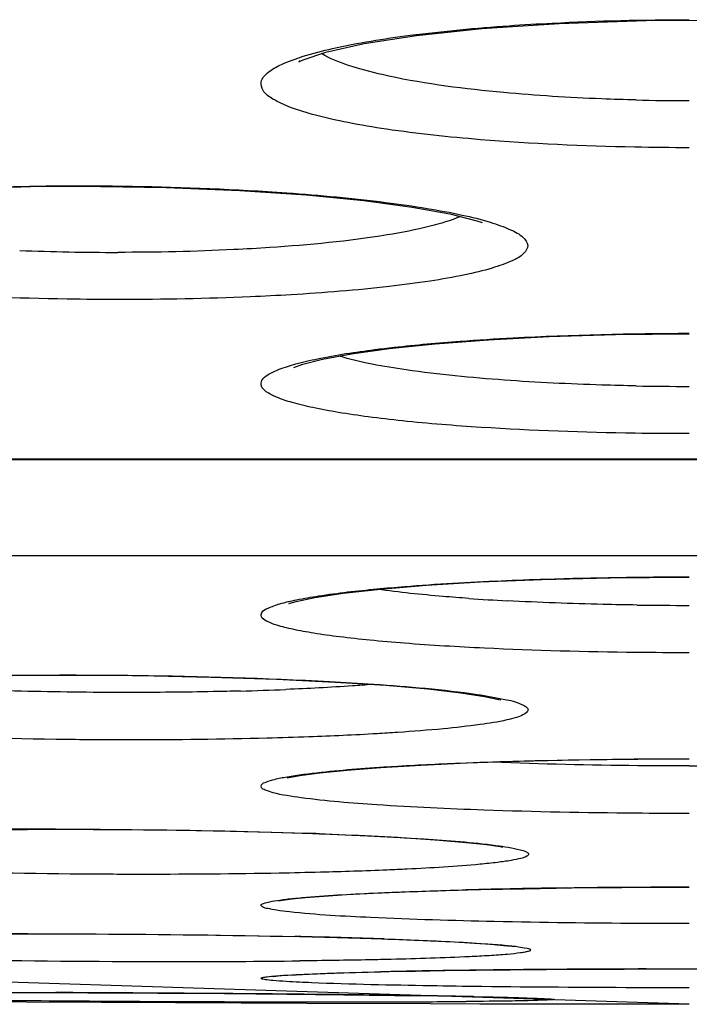
# Model space of a CAD drawing. Units: millimetres. Extents: x 58396 to 60323, y 3038 to 4351.
# Drawn here: x 59851 to 59855, y 3701 to 3706 of the extents above; entities that cross this region are included whole.
import ezdxf

# ---------------------------------------------------------------- set-up
doc = ezdxf.new("R2010")
doc.units = ezdxf.units.MM
doc.header["$LTSCALE"] = 16.335
doc.layers.get('0').update_dxf_attribs({"linetype": 'CONTINUOUS'})

msp = doc.modelspace()

# ---------------------------------------------------------------- linework, layer by layer
at = {"color": 7, "linetype": 'Continuous'}
for p, q in [((59836.3947, 3703.9539), (59872.9324, 3703.9539)), ((59836.4124, 3703.951), (59873.1158, 3703.951)), ((59870.7662, 3703.4444), (59838.5608, 3703.4444)), ((59853.587, 3702.7056), (59853.6626, 3702.6894)), ((59853.6626, 3702.6894), (59853.6732, 3702.6864)), ((59853.6699, 3701.916), (59853.6836, 3701.9135)), ((59854.6633, 3701.0872), (59831.9579, 3701.8274)), ((59850.9525, 3701.4573), (59851.1883, 3701.4577)), ((59854.4374, 3701.2728), (59854.5878, 3701.2731)), ((59854.5878, 3701.2731), (59854.6633, 3701.2731)), ((59850.9426, 3701.15), (59851.3332, 3701.1488)), ((59851.1267, 3701.1495), (59851.502, 3701.148)), ((59851.502, 3701.148), (59851.8697, 3701.146)), ((59851.8697, 3701.146), (59852.2207, 3701.1435)), ((59852.2207, 3701.1435), (59852.5485, 3701.1407)), ((59852.5485, 3701.1407), (59852.8475, 3701.1376)), ((59852.8475, 3701.1376), (59853.1131, 3701.1343)), ((59853.1131, 3701.1343), (59853.3421, 3701.131)), ((59853.5277, 3701.1278), (59853.5713, 3701.127)), ((59851.1792, 3701.0988), (59850.658, 3701.1025)), ((59851.9636, 3701.0942), (59851.1792, 3701.0988)), ((59852.6526, 3701.0911), (59851.9636, 3701.0942)), ((59853.3005, 3701.089), (59852.6526, 3701.0911)), ((59853.5626, 3701.0884), (59853.3005, 3701.089)), ((59853.9149, 3701.0877), (59853.5626, 3701.0884)), ((59854.6633, 3701.0872), (59853.9149, 3701.0877))]:
    msp.add_line(p, q, dxfattribs=at)
for points in [[(59852.6178, 3706.0464), (59852.6105, 3706.0392), (59852.634, 3706.05), (59852.7531, 3706.0903), (59852.954, 3706.1356), (59853.2291, 3706.1785), (59853.5736, 3706.215), (59853.98, 3706.2421), (59854.4363, 3706.2567), (59854.6633, 3706.2584)], [(59854.6633, 3706.2584), (59854.8367, 3706.2574), (59855.302, 3706.2442), (59855.7177, 3706.218), (59856.0714, 3706.1818), (59856.3551, 3706.1389), (59856.5635, 3706.093), (59856.6888, 3706.0516), (59856.7053, 3706.0441)], [(59849.4972, 3705.2003), (59849.497, 3705.2001), (59849.5727, 3705.2284), (59849.7433, 3705.2688), (59849.9981, 3705.3087), (59850.3314, 3705.3434), (59850.7362, 3705.3695), (59851.2001, 3705.384), (59851.4574, 3705.386)], [(59851.4574, 3705.386), (59851.9145, 3705.3797), (59852.3015, 3705.364), (59852.65, 3705.3405), (59852.9531, 3705.311), (59853.2059, 3705.2771), (59853.4053, 3705.2408), (59853.5464, 3705.2052), (59853.5753, 3705.1959)], [(59853.0863, 3704.5334), (59853.3273, 3704.5585), (59853.6086, 3704.5799), (59853.9267, 3704.5965), (59854.2759, 3704.6074), (59854.6633, 3704.6114)], [(59852.5841, 3704.433), (59852.5847, 3704.4332), (59852.6316, 3704.4507), (59852.7352, 3704.4774), (59852.8883, 3704.5059), (59853.0863, 3704.5334)], [(59853.0399, 3703.2696), (59853.2817, 3703.2895), (59853.5665, 3703.3067), (59853.8903, 3703.3201), (59854.2478, 3703.329), (59854.6633, 3703.3325)], [(59852.5607, 3703.1939), (59852.5585, 3703.1928), (59852.5972, 3703.2048), (59852.6947, 3703.2254), (59852.8434, 3703.2478), (59853.0399, 3703.2696)], [(59850.7826, 3702.8102), (59851.1058, 3702.8155), (59851.398, 3702.817)], [(59851.398, 3702.817), (59851.7739, 3702.8146), (59852.1493, 3702.8072), (59852.4946, 3702.7957), (59852.8024, 3702.7809), (59853.068, 3702.7635), (59853.2883, 3702.7445), (59853.4617, 3702.7248), (59853.587, 3702.7056)], [(59853.0412, 3702.332), (59853.2525, 3702.3447), (59853.4961, 3702.3558), (59853.7696, 3702.3649), (59854.0701, 3702.3717), (59854.3931, 3702.3758), (59854.6633, 3702.3769)], [(59852.5502, 3702.2774), (59852.6156, 3702.2897), (59852.7211, 3702.3039), (59852.8636, 3702.3183), (59853.0412, 3702.332)], [(59850.8952, 3702.0046), (59851.1826, 3702.0067), (59851.3337, 3702.007)], [(59851.3337, 3702.007), (59851.5311, 3702.0065), (59851.8617, 3702.0037), (59852.176, 3701.9986), (59852.4684, 3701.9914)], [(59852.4684, 3701.9914), (59852.7347, 3701.9826), (59852.9717, 3701.9725), (59853.1774, 3701.9615), (59853.3507, 3701.9498), (59853.4906, 3701.938), (59853.5969, 3701.9264), (59853.6699, 3701.916)], [(59853.0042, 3701.671), (59853.1698, 3701.678), (59853.358, 3701.6844), (59853.5678, 3701.6901), (59853.7977, 3701.6948), (59854.0455, 3701.6985)], [(59854.0455, 3701.6985), (59854.3085, 3701.701), (59854.5834, 3701.7021), (59854.6633, 3701.7022)], [(59852.506, 3701.6305), (59852.5056, 3701.6304), (59852.5256, 3701.6341), (59852.5739, 3701.6408)], [(59852.5739, 3701.6408), (59852.6465, 3701.6482), (59852.7424, 3701.6559), (59852.8616, 3701.6636), (59853.0042, 3701.671)], [(59851.1883, 3701.4577), (59851.4281, 3701.4573), (59851.6857, 3701.4559), (59851.9355, 3701.4537), (59852.175, 3701.4507), (59852.4021, 3701.447), (59852.615, 3701.4427)], [(59852.615, 3701.4427), (59852.8124, 3701.4379), (59852.9932, 3701.4327), (59853.1565, 3701.4271)], [(59853.1565, 3701.4271), (59853.3014, 3701.4212), (59853.4272, 3701.4152), (59853.5335, 3701.4091), (59853.62, 3701.403)], [(59853.62, 3701.403), (59853.6864, 3701.3971), (59853.7314, 3701.392), (59853.7379, 3701.391)], [(59853.085, 3701.2588), (59853.2246, 3701.2616), (59853.3776, 3701.2641), (59853.5436, 3701.2665)], [(59853.5436, 3701.2665), (59853.7218, 3701.2685), (59853.9115, 3701.2702)], [(59853.9115, 3701.2702), (59854.1114, 3701.2715), (59854.3204, 3701.2724), (59854.537, 3701.2729)], [(59854.537, 3701.2729), (59854.7866, 3701.2729), (59855.0195, 3701.2724)], [(59852.4813, 3701.2351), (59852.4773, 3701.2342), (59852.4779, 3701.2341), (59852.5017, 3701.2366), (59852.542, 3701.2396), (59852.5969, 3701.2429), (59852.6662, 3701.2462)], [(59852.6662, 3701.2462), (59852.7497, 3701.2495), (59852.8474, 3701.2527), (59852.9592, 3701.2558), (59853.085, 3701.2588)], [(59853.3421, 3701.131), (59853.5328, 3701.1277), (59853.6136, 3701.126)], [(59853.6136, 3701.126), (59853.6847, 3701.1244), (59853.7463, 3701.1229), (59853.7985, 3701.1214), (59853.8414, 3701.1199), (59853.8752, 3701.1186), (59853.8997, 3701.1174), (59853.9139, 3701.1164), (59853.9151, 3701.1163)]]:
    msp.add_lwpolyline(points, dxfattribs=at)
for centre, radius, start, end in [((59854.6626, 3717.7703), 11.9341, 268.65803, 270.00296), ((59851.6569, 3718.3608), 13.3221, 267.79402, 270.01159), ((59854.6626, 3719.548), 15.2135, 268.95166, 270.00233), ((59854.3665, 3715.5281), 12.3381, 265.99311, 266.93413), ((59854.6627, 3723.2469), 20.0633, 269.21822, 270.00169), ((59851.8348, 3720.1357), 17.4084, 271.54439, 272.33156), ((59854.671, 3729.0047), 26.6651, 269.98341, 271.204), ((59851.3299, 3661.3514), 40.656, 89.9967, 90.47688), ((59851.6852, 3673.8648), 28.1379, 87.8974, 88.03762), ((59854.4923, 3662.5251), 39.1763, 90.69445, 91.46547), ((59854.6543, 3651.0025), 50.6999, 89.98985, 90.71963), ((59851.186, 3635.438), 66.0198, 89.999371, 90.158663), ((59851.5929, 3655.1921), 46.2621, 88.46429, 88.76384), ((59851.8636, 3665.3947), 36.0559, 88.09881, 88.45976), ((59851.961, 3768.9806), 67.6687, 269.087587, 270.006327), ((59851.9913, 3758.7642), 57.4523, 269.977216, 270.623054), ((59854.0654, 3655.7114), 45.5581, 90.73921, 91.28788), ((59854.4123, 3632.1724), 69.0996, 90.568734, 90.775047), ((59854.542, 3619.669), 81.6037, 90.448622, 90.572609), ((59854.6046, 3611.7252), 89.5477, 90.327469, 90.448896), ((59854.6504, 3603.5216), 97.7515, 90.124889, 90.326852), ((59850.4203, 3470.8119), 230.3387, 89.5936, 89.77292), ((59850.5811, 3492.8649), 208.2851, 89.441184, 89.594822), ((59851.0931, 3546.1197), 155.0278, 89.28471, 89.438419), ((59851.9503, 3614.343), 86.7992, 88.958714, 89.288306), ((59852.9139, 3919.0945), 217.9944, 269.46415, 269.64246), ((59852.9686, 3926.1272), 225.0273, 269.639717, 269.820822), ((59852.8364, 3878.1546), 177.0546, 269.815049, 269.997), ((59852.858, 3810.4453), 109.3453, 269.983822, 270.225025), ((59853.0406, 3764.8306), 63.7302, 270.221925, 270.404519)]:
    msp.add_arc(centre, radius, start, end, dxfattribs=at)
for points, knots in [([(59853.7164, 3706.2299), (59853.7919, 3706.2351), (59854.1071, 3706.254), (59854.4231, 3706.2614), (59854.6633, 3706.2614)], [0, 0, 0, 0, 0.23954, 1, 1, 1, 1]), ([(59853.5652, 3705.6309), (59853.4003, 3705.6446), (59853.1671, 3705.6691), (59852.8788, 3705.717), (59852.7103, 3705.7544), (59852.5772, 3705.7939), (59852.484, 3705.8362), (59852.4216, 3705.8786), (59852.4054, 3705.941), (59852.453, 3705.9922), (59852.5296, 3706.0333), (59852.6456, 3706.075), (59852.8698, 3706.1319), (59853.2313, 3706.1888), (59853.5425, 3706.2177), (59853.7164, 3706.2299)], [0, 0, 0, 0, 0.191543, 0.271071, 0.337967, 0.391331, 0.430814, 0.45726, 0.475368, 0.497042, 0.530435, 0.577545, 0.638423, 0.798267, 1, 1, 1, 1]), ([(59853.6877, 3705.8784), (59853.4851, 3705.8972), (59853.2092, 3705.9308), (59852.8914, 3706.0107), (59852.7743, 3706.0565), (59852.7309, 3706.0837)], [0, 0, 0, 0, 0.620757, 0.843781, 1, 1, 1, 1]), ([(59854.3831, 3705.8395), (59854.3227, 3705.8409), (59854.0906, 3705.8481), (59853.8587, 3705.8625), (59853.6877, 3705.8784)], [0, 0, 0, 0, 0.260602, 1, 1, 1, 1]), ([(59854.6633, 3705.5887), (59854.5678, 3705.5887), (59854.2015, 3705.5922), (59853.8352, 3705.6086), (59853.5652, 3705.6309)], [0, 0, 0, 0, 0.260481, 1, 1, 1, 1]), ([(59850.5501, 3705.3622), (59850.622, 3705.3666), (59850.9236, 3705.3824), (59851.2257, 3705.3884), (59851.4557, 3705.3884)], [0, 0, 0, 0, 0.238277, 1, 1, 1, 1]), ([(59851.4557, 3705.3884), (59851.5497, 3705.3884), (59851.9141, 3705.3853), (59852.2786, 3705.3706), (59852.5484, 3705.3513)], [0, 0, 0, 0, 0.257755, 1, 1, 1, 1]), ([(59852.5484, 3705.3513), (59852.7218, 3705.3389), (59852.968, 3705.3163), (59853.2746, 3705.273), (59853.4582, 3705.2389), (59853.6053, 3705.2032), (59853.7142, 3705.164), (59853.7848, 3705.1289), (59853.824, 3705.0763), (59853.79, 3705.0217), (59853.721, 3704.9877), (59853.6157, 3704.9499), (59853.4713, 3704.9164), (59853.2906, 3704.8848), (59852.9867, 3704.8454), (59852.7424, 3704.8261), (59852.5702, 3704.8159)], [0, 0, 0, 0, 0.199, 0.282965, 0.354534, 0.412574, 0.456388, 0.486079, 0.504229, 0.521641, 0.550024, 0.592465, 0.649198, 0.719586, 0.802524, 1, 1, 1, 1]), ([(59853.4606, 3705.2275), (59853.4094, 3705.2052), (59853.2814, 3705.1677), (59852.9483, 3705.1038), (59852.6654, 3705.0777), (59852.4594, 3705.0639)], [0, 0, 0, 0, 0.164681, 0.391141, 1, 1, 1, 1]), ([(59852.4594, 3705.0639), (59852.3959, 3705.0597), (59852.1296, 3705.0445), (59851.8628, 3705.0387), (59851.6596, 3705.0387)], [0, 0, 0, 0, 0.238429, 1, 1, 1, 1]), ([(59851.67, 3704.7907), (59851.5778, 3704.7907), (59851.2197, 3704.7936), (59850.8617, 3704.8074), (59850.5964, 3704.8256)], [0, 0, 0, 0, 0.257418, 1, 1, 1, 1]), ([(59852.5702, 3704.8159), (59852.4988, 3704.8117), (59852.1989, 3704.7965), (59851.8986, 3704.7907), (59851.67, 3704.7907)], [0, 0, 0, 0, 0.238414, 1, 1, 1, 1]), ([(59853.4584, 3704.5719), (59853.5514, 3704.5789), (59853.9525, 3704.6041), (59854.3546, 3704.6133), (59854.6633, 3704.6133)], [0, 0, 0, 0, 0.232103, 1, 1, 1, 1]), ([(59853.5695, 3704.1189), (59853.4312, 3704.1278), (59853.233, 3704.1436), (59852.9829, 3704.1726), (59852.8259, 3704.1954), (59852.6923, 3704.2201), (59852.5842, 3704.246), (59852.5011, 3704.2731), (59852.4462, 3704.3), (59852.4099, 3704.3309), (59852.4149, 3704.3731), (59852.4552, 3704.4013), (59852.5151, 3704.4292), (59852.6033, 3704.456), (59852.7695, 3704.4942), (59852.9086, 3704.5148), (59853.0092, 3704.5277)], [0, 0, 0, 0, 0.225714, 0.323674, 0.410099, 0.484011, 0.544661, 0.591606, 0.624943, 0.646248, 0.662464, 0.685868, 0.721844, 0.77151, 0.834819, 1, 1, 1, 1]), ([(59853.0092, 3704.5277), (59853.0435, 3704.5321), (59853.1929, 3704.5499), (59853.3428, 3704.5633), (59853.4584, 3704.5719)], [0, 0, 0, 0, 0.229434, 1, 1, 1, 1]), ([(59853.6915, 3704.3674), (59853.5189, 3704.3799), (59853.2273, 3704.4087), (59852.9368, 3704.4584), (59852.8219, 3704.4939)], [0, 0, 0, 0, 0.589941, 1, 1, 1, 1]), ([(59854.3843, 3704.3371), (59854.3241, 3704.3382), (59854.093, 3704.3438), (59853.862, 3704.355), (59853.6915, 3704.3674)], [0, 0, 0, 0, 0.260523, 1, 1, 1, 1]), ([(59854.6633, 3704.0861), (59854.5683, 3704.0861), (59854.2035, 3704.0888), (59853.8387, 3704.1016), (59853.5695, 3704.1189)], [0, 0, 0, 0, 0.26039, 1, 1, 1, 1]), ([(59853.0206, 3703.27), (59853.0692, 3703.2746), (59853.2866, 3703.2934), (59853.5045, 3703.3057), (59853.6737, 3703.3131)], [0, 0, 0, 0, 0.223943, 1, 1, 1, 1]), ([(59853.6737, 3703.3131), (59853.7522, 3703.3166), (59854.082, 3703.3289), (59854.4119, 3703.3336), (59854.6633, 3703.3336)], [0, 0, 0, 0, 0.238339, 1, 1, 1, 1]), ([(59853.5866, 3702.9586), (59853.4465, 3702.9653), (59853.2458, 3702.9772), (59852.9921, 3702.9992), (59852.8328, 3703.0165), (59852.6971, 3703.0353), (59852.5877, 3703.055), (59852.5027, 3703.0755), (59852.4496, 3703.0959), (59852.4101, 3703.1177), (59852.4163, 3703.1552), (59852.4586, 3703.1735), (59852.5179, 3703.1956), (59852.6079, 3703.2154), (59852.7771, 3703.2448), (59852.9184, 3703.2603), (59853.0206, 3703.27)], [0, 0, 0, 0, 0.228979, 0.328357, 0.415954, 0.490706, 0.551756, 0.598511, 0.630798, 0.64962, 0.6621, 0.683476, 0.718725, 0.768458, 0.832391, 1, 1, 1, 1]), ([(59853.5044, 3703.2202), (59853.4594, 3703.2234), (59853.2992, 3703.2357), (59853.1393, 3703.2518), (59853.025, 3703.268)], [0, 0, 0, 0, 0.280991, 1, 1, 1, 1]), ([(59854.3889, 3703.1855), (59854.3297, 3703.1863), (59854.1022, 3703.1904), (59853.8748, 3703.1986), (59853.7066, 3703.2077)], [0, 0, 0, 0, 0.260163, 1, 1, 1, 1]), ([(59854.6633, 3702.9345), (59854.5699, 3702.9345), (59854.2109, 3702.9365), (59853.8519, 3702.9459), (59853.5866, 3702.9586)], [0, 0, 0, 0, 0.260029, 1, 1, 1, 1]), ([(59850.4975, 3702.8029), (59850.5685, 3702.8054), (59850.8681, 3702.8144), (59851.1678, 3702.8178), (59851.3965, 3702.8178)], [0, 0, 0, 0, 0.237086, 1, 1, 1, 1]), ([(59851.3965, 3702.8178), (59851.5167, 3702.8178), (59851.9754, 3702.8149), (59852.4341, 3702.802), (59852.7722, 3702.7837)], [0, 0, 0, 0, 0.261964, 1, 1, 1, 1]), ([(59852.9964, 3702.7682), (59852.9619, 3702.7654), (59852.8109, 3702.7543), (59852.6596, 3702.7465), (59852.543, 3702.7417)], [0, 0, 0, 0, 0.228905, 1, 1, 1, 1]), ([(59852.7722, 3702.7837), (59852.8498, 3702.7795), (59853.1089, 3702.7635), (59853.3681, 3702.7423), (59853.548, 3702.7158)], [0, 0, 0, 0, 0.299331, 1, 1, 1, 1]), ([(59851.7156, 3702.7259), (59851.6537, 3702.7259), (59851.409, 3702.7269), (59851.1643, 3702.7316), (59850.9816, 3702.7374)], [0, 0, 0, 0, 0.252808, 1, 1, 1, 1]), ([(59852.304, 3702.7336), (59852.2564, 3702.7323), (59852.0603, 3702.7277), (59851.8641, 3702.7259), (59851.7156, 3702.7259)], [0, 0, 0, 0, 0.242677, 1, 1, 1, 1]), ([(59853.548, 3702.7158), (59853.5968, 3702.7087), (59853.6805, 3702.6924), (59853.7615, 3702.6764), (59853.831, 3702.6372), (59853.7879, 3702.6042), (59853.7504, 3702.5934), (59853.6742, 3702.573), (59853.5472, 3702.5539), (59853.3553, 3702.5322), (59853.2107, 3702.5212), (59853.1306, 3702.5158)], [0, 0, 0, 0, 0.149538, 0.244583, 0.287353, 0.325869, 0.363901, 0.415637, 0.559951, 0.756295, 1, 1, 1, 1]), ([(59853.1306, 3702.5158), (59853.0946, 3702.5134), (59852.9393, 3702.5037), (59852.7837, 3702.4967), (59852.6642, 3702.4923)], [0, 0, 0, 0, 0.231484, 1, 1, 1, 1]), ([(59851.733, 3702.4765), (59851.6204, 3702.4765), (59851.1877, 3702.479), (59850.755, 3702.4904), (59850.4353, 3702.5062)], [0, 0, 0, 0, 0.260177, 1, 1, 1, 1]), ([(59852.6642, 3702.4923), (59852.5909, 3702.4897), (59852.2806, 3702.4801), (59851.9701, 3702.4765), (59851.733, 3702.4765)], [0, 0, 0, 0, 0.236159, 1, 1, 1, 1]), ([(59853.0067, 3702.3309), (59853.0411, 3702.3332), (59853.191, 3702.343), (59853.3411, 3702.3503), (59853.4569, 3702.355)], [0, 0, 0, 0, 0.229067, 1, 1, 1, 1]), ([(59853.4569, 3702.355), (59853.5501, 3702.3588), (59853.9521, 3702.3725), (59854.3543, 3702.3775), (59854.6633, 3702.3775)], [0, 0, 0, 0, 0.231989, 1, 1, 1, 1]), ([(59854.6633, 3702.3396), (59854.5731, 3702.3396), (59854.229, 3702.3413), (59853.8848, 3702.3492), (59853.631, 3702.3601)], [0, 0, 0, 0, 0.261919, 1, 1, 1, 1]), ([(59852.549, 3702.2828), (59852.5776, 3702.2878), (59852.7295, 3702.3099), (59852.8826, 3702.3222), (59853.0067, 3702.3309)], [0, 0, 0, 0, 0.189095, 1, 1, 1, 1]), ([(59852.623, 3702.1727), (59852.5738, 3702.1795), (59852.5071, 3702.1883), (59852.4425, 3702.2101), (59852.4116, 3702.2218), (59852.4148, 3702.2478), (59852.4465, 3702.2577), (59852.4888, 3702.2722), (59852.527, 3702.2789), (59852.549, 3702.2828)], [0, 0, 0, 0, 0.399581, 0.517907, 0.584238, 0.622315, 0.694866, 0.820143, 1, 1, 1, 1]), ([(59853.5842, 3702.1076), (59853.3965, 3702.1141), (59853.0757, 3702.1291), (59852.7552, 3702.1547), (59852.623, 3702.1727)], [0, 0, 0, 0, 0.584638, 1, 1, 1, 1]), ([(59854.6633, 3702.0901), (59854.5697, 3702.0901), (59854.2099, 3702.0915), (59853.8502, 3702.0983), (59853.5842, 3702.1076)], [0, 0, 0, 0, 0.260079, 1, 1, 1, 1]), ([(59851.3322, 3702.0074), (59851.4458, 3702.0074), (59851.8847, 3702.0056), (59852.3236, 3701.9974), (59852.6488, 3701.9862)], [0, 0, 0, 0, 0.258616, 1, 1, 1, 1]), ([(59852.7176, 3701.9838), (59852.9017, 3701.977), (59853.2119, 3701.9623), (59853.522, 3701.9389), (59853.6473, 3701.9223)], [0, 0, 0, 0, 0.592908, 1, 1, 1, 1]), ([(59853.6473, 3701.9223), (59853.69, 3701.9167), (59853.7469, 3701.9066), (59853.7999, 3701.8937), (59853.8239, 3701.8774), (59853.803, 3701.8593), (59853.7725, 3701.8532), (59853.72, 3701.841), (59853.6789, 3701.8359), (59853.6549, 3701.8329)], [0, 0, 0, 0, 0.365807, 0.463887, 0.51011, 0.55236, 0.644987, 0.794216, 1, 1, 1, 1]), ([(59851.8028, 3701.7699), (59851.6916, 3701.7699), (59851.2606, 3701.7717), (59850.8296, 3701.7796), (59850.5101, 3701.7903)], [0, 0, 0, 0, 0.258149, 1, 1, 1, 1]), ([(59853.1803, 3701.7974), (59853.1454, 3701.7957), (59852.9935, 3701.7889), (59852.8416, 3701.784), (59852.7246, 3701.781)], [0, 0, 0, 0, 0.230313, 1, 1, 1, 1]), ([(59853.6549, 3701.8329), (59853.6245, 3701.8292), (59853.4666, 3701.8126), (59853.3081, 3701.8036), (59853.1803, 3701.7974)], [0, 0, 0, 0, 0.193365, 1, 1, 1, 1]), ([(59852.7246, 3701.781), (59852.6525, 3701.7791), (59852.3453, 3701.7724), (59852.038, 3701.7699), (59851.8028, 3701.7699)], [0, 0, 0, 0, 0.234822, 1, 1, 1, 1]), ([(59853.0495, 3701.6736), (59853.0834, 3701.6751), (59853.2303, 3701.6811), (59853.3773, 3701.6856), (59853.4904, 3701.6885)], [0, 0, 0, 0, 0.230724, 1, 1, 1, 1]), ([(59852.5621, 3701.5728), (59852.5397, 3701.5753), (59852.5015, 3701.5791), (59852.4533, 3701.59), (59852.4255, 3701.5932), (59852.4074, 3701.6101), (59852.4339, 3701.6214), (59852.4625, 3701.6275), (59852.5178, 3701.6367), (59852.5587, 3701.6411), (59852.5828, 3701.6436)], [0, 0, 0, 0, 0.203306, 0.348774, 0.436172, 0.471482, 0.51854, 0.621043, 0.781752, 1, 1, 1, 1]), ([(59852.5828, 3701.6436), (59852.613, 3701.6467), (59852.7684, 3701.6603), (59852.9241, 3701.6682), (59853.0495, 3701.6736)], [0, 0, 0, 0, 0.194953, 1, 1, 1, 1]), ([(59853.6383, 3701.5218), (59853.422, 3701.5265), (59853.063, 3701.5379), (59852.704, 3701.5571), (59852.5621, 3701.5728)], [0, 0, 0, 0, 0.602372, 1, 1, 1, 1]), ([(59854.6633, 3701.5112), (59854.5748, 3701.5112), (59854.2331, 3701.5121), (59853.8914, 3701.5162), (59853.6383, 3701.5218)], [0, 0, 0, 0, 0.258984, 1, 1, 1, 1]), ([(59851.1867, 3701.4579), (59851.3064, 3701.4579), (59851.7745, 3701.4566), (59852.2426, 3701.451), (59852.591, 3701.4435)], [0, 0, 0, 0, 0.255708, 1, 1, 1, 1]), ([(59853.0598, 3701.4308), (59853.1124, 3701.429), (59853.2899, 3701.4226), (59853.4674, 3701.4145), (59853.5921, 3701.4058)], [0, 0, 0, 0, 0.296122, 1, 1, 1, 1]), ([(59853.5921, 3701.4058), (59853.6256, 3701.4035), (59853.6818, 3701.3989), (59853.761, 3701.3917), (59853.796, 3701.3837), (59853.8319, 3701.3781), (59853.8253, 3701.3668), (59853.8142, 3701.3647), (59853.7979, 3701.3603), (59853.7613, 3701.3551), (59853.6988, 3701.3485), (59853.6439, 3701.3448), (59853.612, 3701.3428)], [0, 0, 0, 0, 0.218703, 0.379058, 0.479366, 0.520221, 0.530352, 0.55273, 0.589877, 0.642124, 0.791685, 1, 1, 1, 1]), ([(59853.096, 3701.3233), (59853.0588, 3701.3224), (59852.8989, 3701.319), (59852.7389, 3701.3166), (59852.616, 3701.3152)], [0, 0, 0, 0, 0.232367, 1, 1, 1, 1]), ([(59853.612, 3701.3428), (59853.5777, 3701.3407), (59853.4058, 3701.3316), (59853.2337, 3701.3266), (59853.096, 3701.3233)], [0, 0, 0, 0, 0.199591, 1, 1, 1, 1]), ([(59852.4749, 3701.2121), (59852.4616, 3701.2133), (59852.4444, 3701.2148), (59852.4238, 3701.2187), (59852.4168, 3701.2201), (59852.4109, 3701.2235), (59852.4161, 3701.2273), (59852.423, 3701.2284), (59852.4297, 3701.2299), (59852.4337, 3701.2305)], [0, 0, 0, 0, 0.45777, 0.603833, 0.695116, 0.735851, 0.772763, 0.859073, 1, 1, 1, 1]), ([(59852.4337, 3701.2305), (59852.4374, 3701.2311), (59852.4561, 3701.2337), (59852.4749, 3701.2354), (59852.4902, 3701.2366)], [0, 0, 0, 0, 0.192961, 1, 1, 1, 1]), ([(59852.4902, 3701.2366), (59852.5039, 3701.2377), (59852.5753, 3701.2428), (59852.6469, 3701.2459), (59852.7047, 3701.2481)], [0, 0, 0, 0, 0.192254, 1, 1, 1, 1]), ([(59852.7047, 3701.2481), (59852.7291, 3701.249), (59852.8414, 3701.253), (59852.9536, 3701.256), (59853.0415, 3701.258)], [0, 0, 0, 0, 0.217987, 1, 1, 1, 1]), ([(59852.678, 3701.2003), (59852.6568, 3701.2012), (59852.5891, 3701.2043), (59852.5213, 3701.2079), (59852.4749, 3701.2121)], [0, 0, 0, 0, 0.31198, 1, 1, 1, 1]), ([(59853.5733, 3701.1803), (59853.4831, 3701.1814), (59853.1846, 3701.1858), (59852.8861, 3701.1918), (59852.678, 3701.2003)], [0, 0, 0, 0, 0.302262, 1, 1, 1, 1]), ([(59854.6633, 3701.174), (59854.5687, 3701.174), (59854.2054, 3701.1746), (59853.8421, 3701.177), (59853.5733, 3701.1803)], [0, 0, 0, 0, 0.260311, 1, 1, 1, 1]), ([(59853.5713, 3701.127), (59853.5918, 3701.1266), (59853.6635, 3701.1251), (59853.7353, 3701.1234), (59853.7865, 3701.1219)], [0, 0, 0, 0, 0.285651, 1, 1, 1, 1]), ([(59853.7865, 3701.1219), (59853.8419, 3701.1202), (59854.0608, 3701.1125), (59853.8468, 3701.1065), (59853.7939, 3701.1055)], [0, 0, 0, 0, 0.511478, 1, 1, 1, 1]), ([(59853.7939, 3701.1055), (59853.7733, 3701.1051), (59853.6722, 3701.1035), (59853.571, 3701.1026), (59853.4905, 3701.102)], [0, 0, 0, 0, 0.203896, 1, 1, 1, 1])]:
    msp.add_open_spline(points, degree=3, knots=knots, dxfattribs=at)

doc.saveas('drawing.dxf')
